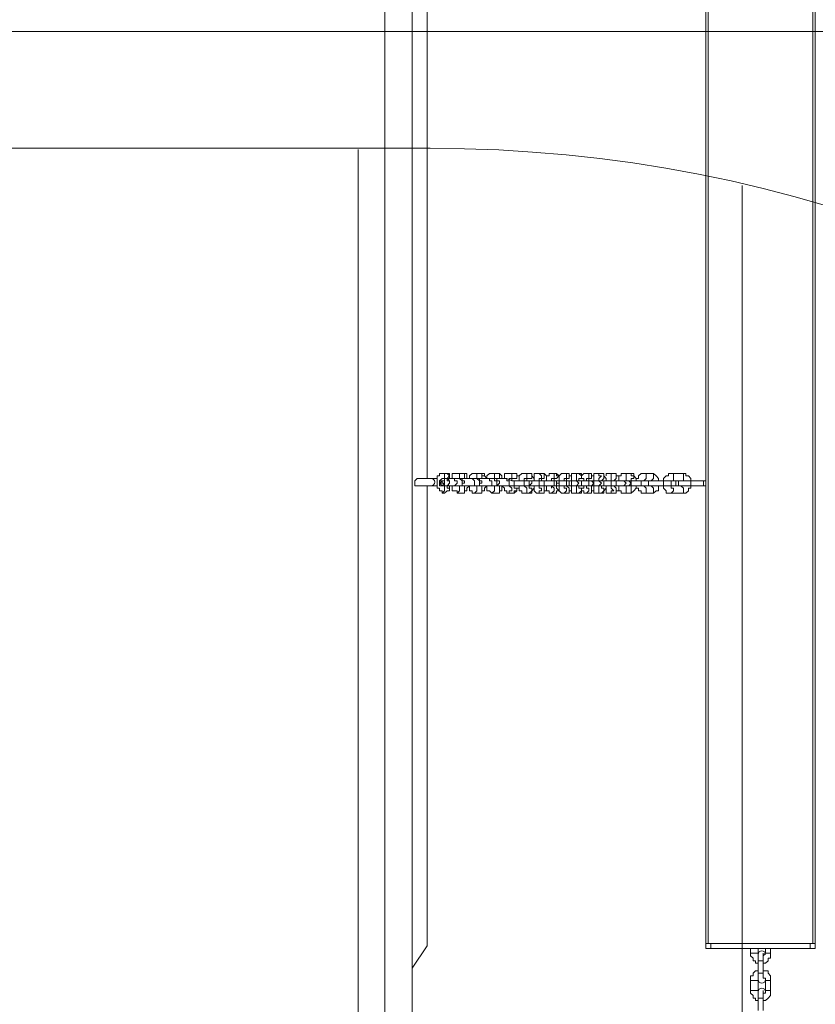
# Model space of a CAD drawing. Units: millimetres. Extents: x -4640 to 12212, y -11655 to 1632.
# Drawn here: x 339 to 1355, y -4385 to -3128 of the extents above; entities that cross this region are included whole.
import ezdxf

# ---------------------------------------------------------------- set-up
doc = ezdxf.new("R2010")
doc.units = ezdxf.units.MM
doc.header["$MEASUREMENT"] = 0
doc.layers.add('Work Layer', color=7, linetype='Continuous', lineweight=0)

# ---------------------------------------------------------------- blocks, each defined once
blk = doc.blocks.new('Block_4')
at = {"layer": 'Work Layer', "color": 253, "lineweight": 9}
blk.add_line((-710.4, -3143.2), (3275.5, -3143.2), dxfattribs=at)
blk = doc.blocks.new('Block_8')
at = {"layer": 'Work Layer', "color": 253, "lineweight": 9}
for p, q in [((771.1, -6894.2), (771.1, -3293.8)), ((1261, -3340), (1261, -6847.7))]:
    blk.add_line(p, q, dxfattribs=at)

msp = doc.modelspace()

# ---------------------------------------------------------------- linework, layer by layer
at = {"layer": 'Work Layer', "color": 7, "lineweight": 9}
for p, q in [((805.3, -4580.5), (805.3, -1602.3)), ((840.2, -4580.5), (840.2, -1602.3)), ((1218, -4307.4), (1218, -1878.5)), ((1351.4, -4307.4), (1351.4, -1878.5)), ((859.2, -3713.7), (859.2, -3097.7)), ((878.3, -3707.3), (881.5, -3707.3)), ((903.7, -3707.3), (897.3, -3707.3)), ((919.6, -3707.3), (925.9, -3707.3)), ((948.1, -3707.3), (941.8, -3707.3)), ((964, -3707.3), (970.4, -3707.3)), ((989.4, -3707.3), (983.1, -3707.3)), ((1002.1, -3707.3), (1005.3, -3707.3)), ((1021.2, -3707.3), (1018, -3707.3)), ((1033.9, -3707.3), (1037, -3707.3)), ((1052.9, -3707.3), (1046.6, -3707.3)), ((1062.4, -3707.3), (1065.6, -3707.3)), ((1081.5, -3707.3), (1075.1, -3707.3)), ((1091, -3707.3), (1097.4, -3707.3)), ((1119.6, -3707.3), (1110.1, -3707.3)), ((1135.5, -3707.3), (1145, -3707.3)), ((1186.3, -3707.3), (1170.4, -3707.3)), ((884.6, -3713.7), (878.3, -3713.7)), ((881.5, -3713.7), (881.5, -3713.7)), ((881.5, -3713.7), (881.5, -3713.7)), ((884.6, -3713.7), (884.6, -3713.7)), ((894.2, -3713.7), (900.5, -3713.7)), ((897.3, -3713.7), (897.3, -3713.7)), ((903.7, -3713.7), (897.3, -3713.7)), ((903.7, -3713.7), (903.7, -3713.7)), ((922.7, -3713.7), (916.4, -3713.7)), ((919.6, -3713.7), (925.9, -3713.7)), ((925.9, -3713.7), (925.9, -3713.7)), ((938.6, -3713.7), (945, -3713.7)), ((941.8, -3713.7), (941.8, -3713.7)), ((948.1, -3713.7), (941.8, -3713.7)), ((948.1, -3713.7), (948.1, -3713.7)), ((967.2, -3716.9), (960.8, -3713.7)), ((964, -3716.9), (964, -3713.7)), ((964, -3713.7), (970.4, -3713.7)), ((967.2, -3713.7), (967.2, -3716.9)), ((979.9, -3716.9), (986.2, -3716.9)), ((989.4, -3713.7), (983.1, -3713.7)), ((986.2, -3713.7), (986.2, -3716.9)), ((1005.3, -3716.9), (998.9, -3716.9)), ((1002.1, -3716.9), (1002.1, -3713.7)), ((1002.1, -3713.7), (1005.3, -3713.7)), ((1005.3, -3713.7), (1005.3, -3716.9)), ((1021.2, -3713.7), (1018, -3713.7)), ((1018, -3716.9), (1021.2, -3716.9)), ((1021.2, -3713.7), (1021.2, -3716.9)), ((1033.9, -3716.9), (1033.9, -3713.7)), ((1037, -3716.9), (1033.9, -3716.9)), ((1033.9, -3716.9), (1037, -3716.9)), ((1033.9, -3716.9), (1037, -3716.9)), ((1049.7, -3716.9), (1052.9, -3716.9)), ((1052.9, -3716.9), (1049.7, -3716.9)), ((1049.7, -3716.9), (1049.7, -3716.9)), ((1065.6, -3716.9), (1062.4, -3716.9)), ((1062.4, -3716.9), (1065.6, -3716.9)), ((1065.6, -3716.9), (1065.6, -3716.9)), ((1078.3, -3716.9), (1081.5, -3716.9)), ((1081.5, -3716.9), (1078.3, -3716.9)), ((1078.3, -3716.9), (1078.3, -3716.9)), ((1097.4, -3716.9), (1091, -3716.9)), ((1094.2, -3716.9), (1097.4, -3716.9)), ((1097.4, -3716.9), (1097.4, -3716.9)), ((1110.1, -3716.9), (1113.2, -3716.9)), ((1116.4, -3716.9), (1113.2, -3716.9)), ((1116.4, -3716.9), (1116.4, -3716.9)), ((1138.6, -3716.9), (1129.1, -3716.9)), ((1135.5, -3716.9), (1135.5, -3716.9)), ((1135.5, -3716.9), (1145, -3716.9)), ((1145, -3716.9), (1145, -3716.9)), ((1157.7, -3716.9), (1170.4, -3716.9)), ((1170.4, -3716.9), (1170.4, -3716.9)), ((1186.3, -3716.9), (1170.4, -3716.9)), ((1186.3, -3716.9), (1186.3, -3716.9)), ((1208.5, -3716.9), (1195.8, -3716.9)), ((846.5, -3723.2), (862.4, -3723.2)), ((859.2, -4310.6), (859.2, -3723.2)), ((862.4, -3723.2), (871.9, -3723.2)), ((884.6, -3723.2), (878.3, -3723.2)), ((881.5, -3732.7), (878.3, -3732.7)), ((881.5, -3723.2), (881.5, -3723.2)), ((881.5, -3723.2), (881.5, -3723.2)), ((884.6, -3723.2), (884.6, -3723.2)), ((887.8, -3723.2), (891, -3723.2)), ((894.2, -3723.2), (900.5, -3723.2)), ((897.3, -3723.2), (897.3, -3723.2)), ((897.3, -3723.2), (903.7, -3723.2)), ((897.3, -3732.7), (903.7, -3732.7)), ((900.5, -3723.2), (900.5, -3723.2)), ((900.5, -3723.2), (900.5, -3723.2)), ((900.5, -3723.2), (900.5, -3723.2)), ((900.5, -3723.2), (903.7, -3723.2)), ((903.7, -3723.2), (903.7, -3723.2)), ((913.2, -3723.2), (913.2, -3723.2)), ((922.7, -3723.2), (916.4, -3723.2)), ((919.6, -3723.2), (919.6, -3723.2)), ((925.9, -3723.2), (919.6, -3723.2)), ((925.9, -3732.7), (919.6, -3732.7)), ((922.7, -3723.2), (922.7, -3723.2)), ((922.7, -3723.2), (922.7, -3723.2)), ((925.9, -3723.2), (922.7, -3723.2)), ((925.9, -3723.2), (925.9, -3723.2)), ((935.4, -3723.2), (935.4, -3723.2)), ((938.6, -3723.2), (945, -3723.2)), ((941.8, -3723.2), (948.1, -3723.2)), ((941.8, -3732.7), (948.1, -3732.7)), ((945, -3723.2), (945, -3723.2)), ((945, -3723.2), (945, -3723.2)), ((945, -3723.2), (948.1, -3723.2)), ((948.1, -3723.2), (948.1, -3723.2)), ((967.2, -3723.2), (960.8, -3723.2)), ((964, -3723.2), (964, -3723.2)), ((970.4, -3723.2), (964, -3723.2)), ((964, -3723.2), (964, -3723.2)), ((967.2, -3723.2), (964, -3723.2)), ((970.4, -3732.7), (964, -3732.7)), ((967.2, -3723.2), (967.2, -3723.2)), ((967.2, -3723.2), (967.2, -3723.2)), ((979.9, -3723.2), (986.2, -3723.2)), ((983.1, -3723.2), (983.1, -3723.2)), ((983.1, -3723.2), (989.4, -3723.2)), ((983.1, -3723.2), (983.1, -3723.2)), ((983.1, -3723.2), (983.1, -3723.2)), ((983.1, -3723.2), (986.2, -3723.2)), ((983.1, -3732.7), (989.4, -3732.7)), ((986.2, -3723.2), (986.2, -3723.2)), ((986.2, -3723.2), (986.2, -3723.2)), ((1005.3, -3723.2), (998.9, -3723.2)), ((1005.3, -3732.7), (998.9, -3732.7)), ((1005.3, -3723.2), (1002.1, -3723.2)), ((1005.3, -3723.2), (1002.1, -3723.2)), ((1005.3, -3723.2), (1005.3, -3723.2)), ((1005.3, -3723.2), (1005.3, -3723.2)), ((1018, -3723.2), (1021.2, -3723.2)), ((1018, -3723.2), (1021.2, -3723.2)), ((1018, -3723.2), (1021.2, -3723.2)), ((1018, -3732.7), (1021.2, -3732.7)), ((1021.2, -3723.2), (1021.2, -3723.2)), ((1021.2, -3723.2), (1021.2, -3723.2)), ((1037, -3723.2), (1033.9, -3723.2)), ((1037, -3723.2), (1033.9, -3723.2)), ((1037, -3723.2), (1033.9, -3723.2)), ((1037, -3723.2), (1033.9, -3723.2)), ((1037, -3732.7), (1033.9, -3732.7)), ((1037, -3723.2), (1037, -3723.2)), ((1046.6, -3723.2), (1052.9, -3723.2)), ((1046.6, -3732.7), (1052.9, -3732.7)), ((1049.7, -3723.2), (1049.7, -3723.2)), ((1049.7, -3723.2), (1052.9, -3723.2)), ((1049.7, -3723.2), (1049.7, -3723.2)), ((1052.9, -3723.2), (1052.9, -3723.2)), ((1065.6, -3723.2), (1062.4, -3723.2)), ((1065.6, -3723.2), (1062.4, -3723.2)), ((1065.6, -3723.2), (1062.4, -3723.2)), ((1065.6, -3732.7), (1062.4, -3732.7)), ((1068.8, -3723.2), (1065.6, -3723.2)), ((1065.6, -3723.2), (1065.6, -3723.2)), ((1075.1, -3732.7), (1081.5, -3732.7)), ((1078.3, -3723.2), (1081.5, -3723.2)), ((1078.3, -3723.2), (1078.3, -3723.2)), ((1078.3, -3723.2), (1081.5, -3723.2)), ((1078.3, -3723.2), (1078.3, -3723.2)), ((1081.5, -3723.2), (1081.5, -3723.2)), ((1097.4, -3723.2), (1091, -3723.2)), ((1097.4, -3732.7), (1091, -3732.7)), ((1097.4, -3723.2), (1094.2, -3723.2)), ((1097.4, -3723.2), (1094.2, -3723.2)), ((1097.4, -3723.2), (1097.4, -3723.2)), ((1097.4, -3723.2), (1097.4, -3723.2)), ((1110.1, -3723.2), (1113.2, -3723.2)), ((1110.1, -3723.2), (1116.4, -3723.2)), ((1110.1, -3732.7), (1116.4, -3732.7)), ((1116.4, -3723.2), (1113.2, -3723.2)), ((1116.4, -3723.2), (1116.4, -3723.2)), ((1116.4, -3723.2), (1116.4, -3723.2)), ((1116.4, -3723.2), (1116.4, -3723.2)), ((1125.9, -3723.2), (1125.9, -3723.2)), ((1138.6, -3723.2), (1129.1, -3723.2)), ((1135.5, -3723.2), (1135.5, -3723.2)), ((1145, -3723.2), (1135.5, -3723.2)), ((1145, -3732.7), (1135.5, -3732.7)), ((1138.6, -3723.2), (1138.6, -3723.2)), ((1145, -3723.2), (1145, -3723.2)), ((1157.7, -3723.2), (1154.5, -3723.2)), ((1157.7, -3723.2), (1157.7, -3723.2)), ((1160.9, -3723.2), (1157.7, -3723.2)), ((1157.7, -3723.2), (1170.4, -3723.2)), ((1170.4, -3723.2), (1170.4, -3723.2)), ((1170.4, -3723.2), (1183.1, -3723.2)), ((1170.4, -3732.7), (1183.1, -3732.7)), ((1183.1, -3723.2), (1186.3, -3723.2)), ((1208.5, -3723.2), (1195.8, -3723.2)), ((1195.8, -3723.2), (1205.3, -3723.2)), ((1205.3, -3723.2), (1205.3, -3723.2)), ((840.2, -4339.2), (859.2, -4310.6)), ((859.2, -4310.6), (859.2, -4310.6)), ((1221.2, -4307.4), (1348.2, -4307.4)), ((1221.2, -4313.8), (1221.2, -4307.4)), ((1348.2, -4307.4), (1348.2, -4313.8)), ((1221.2, -4313.8), (1348.2, -4313.8)), ((1272, -4320.1), (1272, -4313.8)), ((1281.5, -4320.1), (1281.5, -4313.8)), ((1281.5, -4320.1), (1281.5, -4329.6)), ((1281.5, -4323.3), (1281.5, -4320.1)), ((1287.9, -4320.1), (1287.9, -4329.6)), ((1291, -4313.8), (1291, -4320.1)), ((1297.4, -4313.8), (1297.4, -4320.1)), ((1281.5, -4329.6), (1281.5, -4345.5)), ((1287.9, -4329.6), (1287.9, -4345.5)), ((1281.5, -4345.5), (1281.5, -4351.9)), ((1287.9, -4345.5), (1287.9, -4351.9)), ((1272, -4355), (1272, -4367.7)), ((1281.5, -4355), (1281.5, -4367.7)), ((1291, -4367.7), (1291, -4355)), ((1297.4, -4367.7), (1297.4, -4355)), ((1281.5, -4367.7), (1281.5, -4377.3)), ((1281.5, -4367.7), (1281.5, -4370.9)), ((1287.9, -4367.7), (1287.9, -4377.3)), ((1281.5, -4393.1), (1281.5, -4377.3)), ((1287.9, -4393.1), (1287.9, -4377.3))]:
    msp.add_line(p, q, dxfattribs=at)
for points in [[(1214.8, -4307.4), (1218, -4307.4), (1351.4, -4307.4), (1354.5, -4307.4), (1354.5, -1878.5), (1351.4, -1878.5)], [(1214.8, -4307.4), (1214.8, -1878.5), (1218, -1878.5)], [(878.3, -3732.7), (878.3, -3732.7), (878.3, -3729.6), (875.1, -3729.6), (875.1, -3726.4), (871.9, -3726.4), (871.9, -3723.2), (871.9, -3720), (871.9, -3716.9), (871.9, -3713.7), (871.9, -3710.5), (875.1, -3710.5), (875.1, -3707.3), (878.3, -3707.3)], [(881.5, -3713.7), (881.5, -3713.7), (881.5, -3710.5), (881.5, -3707.3), (878.3, -3707.3)], [(881.5, -3707.3), (884.6, -3707.3), (887.8, -3710.5), (884.6, -3713.7), (881.5, -3713.7)], [(881.5, -3707.3), (884.6, -3707.3), (887.8, -3707.3), (887.8, -3710.5), (887.8, -3713.7)], [(897.3, -3707.3), (897.3, -3707.3), (894.2, -3707.3), (891, -3707.3), (891, -3710.5), (891, -3713.7)], [(897.3, -3713.7), (900.5, -3713.7), (900.5, -3710.5), (900.5, -3707.3), (897.3, -3707.3)], [(903.7, -3713.7), (903.7, -3713.7), (906.9, -3713.7), (906.9, -3710.5), (906.9, -3707.3), (903.7, -3707.3)], [(913.2, -3713.7), (910, -3713.7), (910, -3710.5), (910, -3707.3), (906.9, -3707.3), (903.7, -3707.3)], [(913.2, -3713.7), (913.2, -3713.7), (913.2, -3710.5), (916.4, -3707.3), (919.6, -3707.3)], [(919.6, -3713.7), (922.7, -3713.7), (922.7, -3710.5), (922.7, -3707.3), (919.6, -3707.3)], [(925.9, -3707.3), (929.1, -3707.3), (929.1, -3710.5), (932.3, -3710.5), (929.1, -3710.5), (929.1, -3713.7), (925.9, -3713.7)], [(925.9, -3707.3), (929.1, -3707.3), (932.3, -3707.3), (932.3, -3710.5), (935.4, -3713.7)], [(941.8, -3707.3), (941.8, -3707.3), (938.6, -3707.3), (935.4, -3710.5), (935.4, -3713.7)], [(941.8, -3713.7), (945, -3713.7), (945, -3710.5), (945, -3707.3), (941.8, -3707.3)], [(948.1, -3713.7), (948.1, -3713.7), (951.3, -3713.7), (951.3, -3710.5), (951.3, -3707.3), (948.1, -3707.3)], [(954.5, -3713.7), (954.5, -3713.7), (954.5, -3710.5), (951.3, -3707.3), (948.1, -3707.3)], [(954.5, -3713.7), (957.7, -3713.7), (957.7, -3710.5), (957.7, -3707.3), (960.8, -3707.3), (964, -3707.3)], [(964, -3713.7), (964, -3713.7), (967.2, -3713.7), (967.2, -3710.5), (967.2, -3707.3), (964, -3707.3)], [(970.4, -3707.3), (970.4, -3707.3), (973.5, -3707.3), (973.5, -3710.5), (973.5, -3713.7), (970.4, -3713.7)], [(970.4, -3707.3), (970.4, -3707.3), (973.5, -3707.3), (973.5, -3710.5), (976.7, -3710.5), (976.7, -3713.7), (976.7, -3716.9)], [(983.1, -3707.3), (983.1, -3707.3), (979.9, -3707.3), (976.7, -3710.5), (976.7, -3713.7)], [(983.1, -3713.7), (986.2, -3713.7), (986.2, -3710.5), (986.2, -3707.3), (983.1, -3707.3)], [(989.4, -3713.7), (989.4, -3713.7), (992.6, -3713.7), (992.6, -3710.5), (992.6, -3707.3), (989.4, -3707.3)], [(995.8, -3716.9), (995.8, -3713.7), (992.6, -3710.5), (992.6, -3707.3), (989.4, -3707.3)], [(995.8, -3713.7), (995.8, -3710.5), (995.8, -3707.3), (998.9, -3707.3), (1002.1, -3707.3)], [(1002.1, -3713.7), (1002.1, -3713.7), (1005.3, -3713.7), (1005.3, -3710.5), (1002.1, -3707.3)], [(1005.3, -3707.3), (1008.5, -3707.3), (1008.5, -3710.5), (1008.5, -3713.7), (1005.3, -3713.7)], [(1005.3, -3707.3), (1008.5, -3707.3), (1011.6, -3710.5), (1011.6, -3713.7), (1011.6, -3716.9)], [(1018, -3707.3), (1014.8, -3707.3), (1014.8, -3710.5), (1011.6, -3710.5)], [(1018, -3713.7), (1021.2, -3713.7), (1021.2, -3710.5), (1021.2, -3707.3), (1018, -3707.3)], [(1021.2, -3713.7), (1024.3, -3713.7), (1027.5, -3710.5), (1024.3, -3710.5), (1024.3, -3707.3), (1021.2, -3707.3)], [(1027.5, -3716.9), (1027.5, -3713.7), (1027.5, -3710.5), (1024.3, -3707.3), (1021.2, -3707.3)], [(1027.5, -3710.5), (1027.5, -3710.5), (1030.7, -3707.3), (1033.9, -3707.3)], [(1033.9, -3713.7), (1037, -3713.7), (1037, -3710.5), (1037, -3707.3), (1033.9, -3707.3)], [(1037, -3707.3), (1037, -3707.3), (1040.2, -3707.3), (1040.2, -3710.5), (1040.2, -3713.7), (1037, -3713.7), (1037, -3716.9)], [(1037, -3707.3), (1037, -3707.3), (1040.2, -3707.3), (1040.2, -3710.5), (1043.4, -3710.5), (1043.4, -3713.7), (1043.4, -3716.9)], [(1046.6, -3707.3), (1046.6, -3707.3), (1043.4, -3707.3), (1043.4, -3710.5)], [(1049.7, -3713.7), (1049.7, -3713.7), (1049.7, -3710.5), (1049.7, -3707.3), (1046.6, -3707.3)], [(1052.9, -3716.9), (1052.9, -3713.7), (1056.1, -3713.7), (1056.1, -3710.5), (1052.9, -3707.3)], [(1059.3, -3716.9), (1059.3, -3713.7), (1056.1, -3713.7), (1056.1, -3710.5), (1056.1, -3707.3), (1052.9, -3707.3)], [(1056.1, -3710.5), (1056.1, -3710.5), (1059.3, -3707.3), (1062.4, -3707.3)], [(1062.4, -3713.7), (1065.6, -3713.7), (1065.6, -3710.5), (1065.6, -3707.3), (1062.4, -3707.3)], [(1065.6, -3707.3), (1065.6, -3707.3), (1068.8, -3707.3), (1068.8, -3710.5), (1068.8, -3713.7), (1065.6, -3713.7), (1065.6, -3716.9)], [(1065.6, -3707.3), (1065.6, -3707.3), (1068.8, -3707.3), (1068.8, -3710.5), (1072, -3710.5), (1072, -3713.7), (1072, -3716.9)], [(1075.1, -3707.3), (1075.1, -3707.3), (1072, -3707.3), (1072, -3710.5)], [(1078.3, -3713.7), (1078.3, -3713.7), (1081.5, -3710.5), (1078.3, -3710.5), (1078.3, -3707.3), (1075.1, -3707.3)], [(1081.5, -3716.9), (1081.5, -3716.9), (1084.7, -3713.7), (1084.7, -3710.5), (1084.7, -3707.3), (1081.5, -3707.3)], [(1087.8, -3716.9), (1087.8, -3713.7), (1084.7, -3710.5), (1084.7, -3707.3), (1081.5, -3707.3)], [(1087.8, -3710.5), (1087.8, -3710.5), (1087.8, -3707.3), (1091, -3707.3)], [(1094.2, -3713.7), (1094.2, -3713.7), (1094.2, -3710.5), (1094.2, -3707.3), (1091, -3707.3)], [(1097.4, -3707.3), (1097.4, -3707.3), (1100.5, -3707.3), (1100.5, -3710.5), (1100.5, -3713.7), (1097.4, -3716.9)], [(1097.4, -3707.3), (1097.4, -3707.3), (1100.5, -3707.3), (1100.5, -3710.5), (1103.7, -3710.5), (1103.7, -3713.7), (1103.7, -3716.9)], [(1110.1, -3707.3), (1110.1, -3707.3), (1106.9, -3707.3), (1106.9, -3710.5), (1103.7, -3710.5), (1103.7, -3713.7)], [(1113.2, -3716.9), (1113.2, -3713.7), (1113.2, -3710.5), (1113.2, -3707.3), (1110.1, -3707.3)], [(1116.4, -3716.9), (1119.6, -3716.9), (1119.6, -3713.7), (1122.8, -3713.7), (1122.8, -3710.5), (1119.6, -3710.5), (1119.6, -3707.3)], [(1125.9, -3716.9), (1125.9, -3713.7), (1122.8, -3710.5), (1122.8, -3707.3), (1119.6, -3707.3)], [(1125.9, -3716.9), (1125.9, -3713.7), (1129.1, -3713.7), (1129.1, -3710.5), (1132.3, -3707.3), (1135.5, -3707.3)], [(1135.5, -3716.9), (1135.5, -3716.9), (1138.6, -3713.7), (1138.6, -3710.5), (1138.6, -3707.3), (1135.5, -3707.3)], [(1145, -3707.3), (1145, -3707.3), (1148.2, -3707.3), (1148.2, -3710.5), (1148.2, -3713.7), (1145, -3716.9)], [(1145, -3707.3), (1145, -3707.3), (1148.2, -3707.3), (1151.3, -3710.5), (1154.5, -3713.7), (1154.5, -3716.9)], [(1170.4, -3707.3), (1170.4, -3707.3), (1167.2, -3707.3), (1167.2, -3710.5), (1164, -3710.5), (1160.9, -3713.7), (1160.9, -3716.9)], [(1170.4, -3716.9), (1173.6, -3716.9), (1173.6, -3713.7), (1173.6, -3710.5), (1173.6, -3707.3), (1170.4, -3707.3)], [(1186.3, -3716.9), (1186.3, -3716.9), (1186.3, -3713.7), (1186.3, -3710.5), (1186.3, -3707.3)], [(1195.8, -3716.9), (1195.8, -3713.7), (1192.6, -3710.5), (1189.4, -3710.5), (1189.4, -3707.3), (1186.3, -3707.3)], [(846.5, -3723.2), (846.5, -3723.2), (843.4, -3723.2), (843.4, -3720), (843.4, -3716.9), (846.5, -3713.7)], [(846.5, -3713.7), (846.5, -3713.7), (849.7, -3713.7)], [(846.5, -3713.7), (862.4, -3713.7), (871.9, -3713.7)], [(878.3, -3713.7), (878.3, -3713.7), (875.1, -3716.9), (875.1, -3720), (875.1, -3723.2), (878.3, -3723.2)], [(875.1, -3720), (875.1, -3720), (878.3, -3723.2), (881.5, -3720), (881.5, -3716.9), (878.3, -3716.9), (875.1, -3716.9), (875.1, -3720), (875.1, -3716.9), (878.3, -3716.9), (881.5, -3716.9), (881.5, -3720), (878.3, -3720), (875.1, -3720), (878.3, -3716.9), (878.3, -3720), (875.1, -3720)], [(878.3, -3723.2), (881.5, -3723.2), (881.5, -3720), (881.5, -3716.9), (881.5, -3713.7), (878.3, -3713.7)], [(881.5, -3713.7), (881.5, -3713.7), (884.6, -3713.7), (887.8, -3713.7), (891, -3713.7), (894.2, -3713.7)], [(884.6, -3723.2), (884.6, -3723.2), (887.8, -3720), (887.8, -3716.9), (884.6, -3716.9), (884.6, -3713.7)], [(894.2, -3723.2), (894.2, -3723.2), (897.3, -3720), (897.3, -3716.9), (894.2, -3716.9), (894.2, -3713.7)], [(900.5, -3713.7), (900.5, -3713.7), (903.7, -3713.7), (903.7, -3716.9), (906.9, -3716.9), (906.9, -3720), (903.7, -3720), (903.7, -3723.2), (900.5, -3723.2), (897.3, -3723.2)], [(900.5, -3713.7), (900.5, -3713.7), (903.7, -3716.9), (903.7, -3720), (903.7, -3723.2), (900.5, -3723.2)], [(903.7, -3713.7), (903.7, -3713.7), (906.9, -3713.7), (910, -3713.7), (913.2, -3713.7), (916.4, -3713.7)], [(916.4, -3723.2), (916.4, -3723.2), (919.6, -3723.2), (919.6, -3720), (919.6, -3716.9), (916.4, -3713.7)], [(922.7, -3713.7), (922.7, -3713.7), (925.9, -3713.7), (925.9, -3716.9), (929.1, -3716.9), (929.1, -3720), (925.9, -3720), (925.9, -3723.2), (922.7, -3723.2), (919.6, -3723.2)], [(919.6, -3713.7), (919.6, -3713.7), (922.7, -3713.7)], [(922.7, -3723.2), (922.7, -3723.2), (925.9, -3723.2), (925.9, -3720), (925.9, -3716.9), (922.7, -3713.7)], [(925.9, -3713.7), (925.9, -3713.7), (929.1, -3713.7), (932.3, -3713.7), (935.4, -3713.7), (938.6, -3713.7)], [(938.6, -3723.2), (938.6, -3723.2), (941.8, -3723.2), (941.8, -3720), (941.8, -3716.9), (938.6, -3716.9), (938.6, -3713.7)], [(945, -3713.7), (945, -3713.7), (948.1, -3713.7), (948.1, -3716.9), (951.3, -3716.9), (951.3, -3720), (948.1, -3723.2), (945, -3723.2), (941.8, -3723.2)], [(945, -3713.7), (945, -3716.9), (948.1, -3716.9), (948.1, -3720), (948.1, -3723.2), (945, -3723.2)], [(948.1, -3713.7), (948.1, -3713.7), (951.3, -3713.7), (954.5, -3713.7), (957.7, -3713.7), (960.8, -3713.7)], [(960.8, -3723.2), (960.8, -3723.2), (964, -3723.2), (964, -3720), (964, -3716.9), (960.8, -3716.9), (960.8, -3713.7)], [(967.2, -3716.9), (967.2, -3716.9), (970.4, -3716.9), (970.4, -3720), (970.4, -3723.2), (967.2, -3723.2), (964, -3723.2)], [(967.2, -3723.2), (967.2, -3723.2), (970.4, -3723.2), (970.4, -3720), (970.4, -3716.9), (967.2, -3716.9)], [(967.2, -3716.9), (970.4, -3716.9), (973.5, -3716.9), (976.7, -3716.9), (979.9, -3716.9)], [(979.9, -3723.2), (983.1, -3723.2), (983.1, -3720), (983.1, -3716.9), (979.9, -3716.9)], [(983.1, -3713.7), (983.1, -3713.7), (983.1, -3716.9)], [(986.2, -3716.9), (986.2, -3716.9), (989.4, -3716.9), (992.6, -3716.9), (992.6, -3720), (989.4, -3723.2), (986.2, -3723.2), (983.1, -3723.2)], [(986.2, -3716.9), (989.4, -3716.9), (989.4, -3720), (989.4, -3723.2), (986.2, -3723.2)], [(989.4, -3716.9), (989.4, -3716.9), (992.6, -3716.9), (995.8, -3716.9), (998.9, -3716.9)], [(998.9, -3723.2), (1002.1, -3723.2), (1002.1, -3720), (1002.1, -3716.9), (998.9, -3716.9)], [(1005.3, -3716.9), (1005.3, -3716.9), (1008.5, -3716.9), (1008.5, -3720), (1008.5, -3723.2), (1005.3, -3723.2), (1002.1, -3723.2)], [(1005.3, -3723.2), (1005.3, -3723.2), (1008.5, -3723.2), (1008.5, -3720), (1008.5, -3716.9), (1005.3, -3716.9)], [(1005.3, -3716.9), (1008.5, -3716.9), (1011.6, -3716.9), (1014.8, -3716.9), (1018, -3716.9)], [(1018, -3713.7), (1018, -3713.7), (1018, -3716.9)], [(1018, -3723.2), (1018, -3723.2), (1021.2, -3723.2), (1021.2, -3720), (1021.2, -3716.9), (1018, -3716.9)], [(1021.2, -3716.9), (1021.2, -3716.9), (1024.3, -3716.9), (1027.5, -3716.9), (1027.5, -3720), (1027.5, -3723.2), (1024.3, -3723.2), (1021.2, -3723.2), (1018, -3723.2)], [(1021.2, -3716.9), (1024.3, -3716.9), (1024.3, -3720), (1027.5, -3720), (1024.3, -3720), (1024.3, -3723.2), (1021.2, -3723.2)], [(1024.3, -3716.9), (1024.3, -3716.9), (1027.5, -3716.9), (1030.7, -3716.9), (1033.9, -3716.9)], [(1033.9, -3723.2), (1033.9, -3723.2), (1037, -3723.2), (1037, -3720), (1037, -3716.9), (1033.9, -3716.9)], [(1037, -3716.9), (1037, -3716.9), (1040.2, -3716.9), (1043.4, -3716.9), (1043.4, -3720), (1043.4, -3723.2), (1040.2, -3723.2), (1037, -3723.2), (1033.9, -3723.2)], [(1037, -3723.2), (1040.2, -3723.2), (1040.2, -3720), (1040.2, -3716.9), (1037, -3716.9)], [(1040.2, -3716.9), (1040.2, -3716.9), (1043.4, -3716.9), (1046.6, -3716.9), (1049.7, -3716.9)], [(1046.6, -3723.2), (1049.7, -3723.2), (1052.9, -3720), (1049.7, -3716.9)], [(1049.7, -3713.7), (1049.7, -3713.7), (1049.7, -3716.9)], [(1052.9, -3716.9), (1052.9, -3716.9), (1056.1, -3716.9), (1056.1, -3720), (1056.1, -3723.2), (1052.9, -3723.2), (1049.7, -3723.2)], [(1052.9, -3716.9), (1052.9, -3716.9), (1056.1, -3716.9), (1056.1, -3720), (1056.1, -3723.2), (1052.9, -3723.2)], [(1052.9, -3716.9), (1056.1, -3716.9), (1059.3, -3716.9), (1062.4, -3716.9)], [(1062.4, -3716.9), (1062.4, -3716.9), (1062.4, -3713.7)], [(1062.4, -3723.2), (1062.4, -3723.2), (1065.6, -3723.2), (1065.6, -3720), (1065.6, -3716.9), (1062.4, -3716.9)], [(1065.6, -3716.9), (1068.8, -3716.9), (1072, -3716.9), (1072, -3720), (1072, -3723.2), (1068.8, -3723.2), (1065.6, -3723.2), (1062.4, -3723.2)], [(1065.6, -3723.2), (1068.8, -3723.2), (1072, -3720), (1068.8, -3716.9), (1065.6, -3716.9)], [(1068.8, -3716.9), (1068.8, -3716.9), (1072, -3716.9), (1075.1, -3716.9), (1078.3, -3716.9)], [(1078.3, -3713.7), (1078.3, -3713.7), (1078.3, -3716.9)], [(1078.3, -3723.2), (1078.3, -3723.2), (1081.5, -3720), (1078.3, -3716.9)], [(1081.5, -3716.9), (1081.5, -3716.9), (1084.7, -3716.9), (1084.7, -3720), (1084.7, -3723.2), (1081.5, -3723.2), (1078.3, -3723.2)], [(1081.5, -3716.9), (1081.5, -3716.9), (1084.7, -3716.9), (1084.7, -3720), (1084.7, -3723.2), (1081.5, -3723.2)], [(1081.5, -3716.9), (1084.7, -3716.9), (1087.8, -3716.9), (1091, -3716.9)], [(1091, -3723.2), (1094.2, -3723.2), (1094.2, -3720), (1094.2, -3716.9), (1091, -3716.9)], [(1094.2, -3716.9), (1094.2, -3716.9), (1094.2, -3713.7)], [(1097.4, -3716.9), (1097.4, -3716.9), (1100.5, -3716.9), (1100.5, -3720), (1100.5, -3723.2), (1097.4, -3723.2), (1094.2, -3723.2)], [(1097.4, -3723.2), (1097.4, -3723.2), (1100.5, -3723.2), (1100.5, -3720), (1100.5, -3716.9), (1097.4, -3716.9)], [(1097.4, -3716.9), (1100.5, -3716.9), (1103.7, -3716.9), (1106.9, -3716.9), (1110.1, -3716.9)], [(1110.1, -3723.2), (1110.1, -3723.2), (1113.2, -3720), (1110.1, -3716.9)], [(1113.2, -3716.9), (1116.4, -3716.9), (1119.6, -3716.9), (1119.6, -3720), (1119.6, -3723.2), (1116.4, -3723.2), (1113.2, -3723.2), (1110.1, -3723.2)], [(1113.2, -3713.7), (1113.2, -3713.7), (1113.2, -3716.9)], [(1113.2, -3716.9), (1116.4, -3716.9), (1119.6, -3720), (1116.4, -3723.2), (1113.2, -3723.2)], [(1116.4, -3716.9), (1116.4, -3716.9), (1119.6, -3716.9), (1122.8, -3716.9), (1125.9, -3716.9), (1129.1, -3716.9)], [(1129.1, -3723.2), (1129.1, -3723.2), (1132.3, -3723.2), (1132.3, -3720), (1132.3, -3716.9), (1129.1, -3716.9)], [(1138.6, -3716.9), (1138.6, -3716.9), (1141.8, -3716.9), (1141.8, -3720), (1141.8, -3723.2), (1138.6, -3723.2), (1135.5, -3723.2)], [(1138.6, -3723.2), (1138.6, -3723.2), (1141.8, -3723.2), (1141.8, -3720), (1141.8, -3716.9), (1138.6, -3716.9)], [(1141.8, -3716.9), (1141.8, -3716.9), (1145, -3716.9), (1148.2, -3716.9), (1151.3, -3716.9), (1154.5, -3716.9), (1157.7, -3716.9)], [(1157.7, -3723.2), (1157.7, -3723.2), (1160.9, -3723.2), (1160.9, -3720), (1160.9, -3716.9), (1157.7, -3716.9)], [(1170.4, -3716.9), (1170.4, -3716.9), (1170.4, -3720), (1170.4, -3723.2)], [(1173.6, -3723.2), (1170.4, -3723.2), (1173.6, -3723.2), (1176.7, -3723.2), (1176.7, -3720), (1176.7, -3716.9), (1173.6, -3716.9), (1170.4, -3716.9)], [(1195.8, -3723.2), (1192.6, -3723.2), (1189.4, -3723.2), (1186.3, -3723.2), (1183.1, -3723.2), (1179.9, -3723.2), (1179.9, -3720), (1179.9, -3716.9), (1183.1, -3716.9), (1186.3, -3716.9), (1189.4, -3716.9), (1192.6, -3716.9), (1195.8, -3716.9)], [(1195.8, -3723.2), (1195.8, -3723.2), (1195.8, -3720), (1195.8, -3716.9)], [(1208.5, -3723.2), (1208.5, -3723.2), (1211.7, -3723.2), (1211.7, -3720), (1211.7, -3716.9), (1208.5, -3716.9)], [(1208.5, -3716.9), (1211.7, -3716.9), (1214.8, -3716.9)], [(849.7, -3723.2), (849.7, -3723.2), (846.5, -3723.2)], [(878.3, -3732.7), (881.5, -3729.6), (881.5, -3726.4), (881.5, -3723.2), (884.6, -3723.2), (884.6, -3726.4), (887.8, -3726.4), (887.8, -3729.6), (884.6, -3729.6), (881.5, -3732.7)], [(887.8, -3723.2), (887.8, -3723.2), (887.8, -3726.4), (887.8, -3729.6), (884.6, -3729.6), (881.5, -3732.7)], [(894.2, -3723.2), (894.2, -3723.2), (891, -3723.2), (887.8, -3723.2), (884.6, -3723.2)], [(891, -3723.2), (891, -3723.2), (891, -3726.4), (891, -3729.6), (894.2, -3729.6), (897.3, -3729.6), (897.3, -3732.7)], [(897.3, -3732.7), (897.3, -3732.7), (900.5, -3729.6), (900.5, -3726.4), (900.5, -3723.2), (897.3, -3723.2)], [(916.4, -3723.2), (916.4, -3723.2), (913.2, -3723.2), (910, -3723.2), (906.9, -3723.2), (903.7, -3723.2), (900.5, -3723.2)], [(903.7, -3723.2), (906.9, -3723.2), (906.9, -3726.4), (906.9, -3729.6), (906.9, -3732.7), (903.7, -3732.7)], [(903.7, -3732.7), (906.9, -3732.7), (906.9, -3729.6), (910, -3729.6), (910, -3726.4), (913.2, -3723.2)], [(919.6, -3732.7), (919.6, -3732.7), (916.4, -3732.7), (916.4, -3729.6), (913.2, -3729.6), (913.2, -3726.4), (913.2, -3723.2)], [(919.6, -3732.7), (919.6, -3732.7), (922.7, -3729.6), (922.7, -3726.4), (922.7, -3723.2), (919.6, -3723.2)], [(938.6, -3723.2), (938.6, -3723.2), (935.4, -3723.2), (932.3, -3723.2), (929.1, -3723.2), (925.9, -3723.2), (922.7, -3723.2)], [(925.9, -3732.7), (929.1, -3732.7), (929.1, -3729.6), (929.1, -3726.4), (929.1, -3723.2), (925.9, -3723.2)], [(935.4, -3723.2), (935.4, -3723.2), (932.3, -3726.4), (932.3, -3729.6), (929.1, -3729.6), (929.1, -3732.7), (925.9, -3732.7)], [(935.4, -3723.2), (935.4, -3723.2), (935.4, -3726.4), (935.4, -3729.6), (938.6, -3729.6), (941.8, -3732.7)], [(941.8, -3732.7), (941.8, -3732.7), (945, -3729.6), (945, -3726.4), (945, -3723.2), (941.8, -3723.2)], [(941.8, -3723.2), (941.8, -3723.2), (945, -3723.2)], [(945, -3723.2), (945, -3723.2), (941.8, -3723.2)], [(960.8, -3723.2), (960.8, -3723.2), (957.7, -3723.2), (954.5, -3723.2), (951.3, -3723.2), (948.1, -3723.2), (945, -3723.2)], [(948.1, -3723.2), (951.3, -3723.2), (951.3, -3726.4), (951.3, -3729.6), (951.3, -3732.7), (948.1, -3732.7)], [(948.1, -3732.7), (951.3, -3732.7), (951.3, -3729.6), (954.5, -3729.6), (954.5, -3726.4), (954.5, -3723.2), (957.7, -3723.2)], [(964, -3732.7), (960.8, -3732.7), (960.8, -3729.6), (957.7, -3729.6), (957.7, -3726.4), (954.5, -3723.2)], [(964, -3732.7), (964, -3732.7), (964, -3729.6), (967.2, -3729.6), (967.2, -3726.4), (964, -3723.2)], [(979.9, -3723.2), (979.9, -3723.2), (976.7, -3723.2), (973.5, -3723.2), (970.4, -3723.2), (967.2, -3723.2), (964, -3723.2)], [(970.4, -3732.7), (970.4, -3732.7), (970.4, -3729.6), (973.5, -3729.6), (973.5, -3726.4), (970.4, -3726.4), (970.4, -3723.2)], [(976.7, -3723.2), (976.7, -3726.4), (973.5, -3726.4), (973.5, -3729.6), (970.4, -3732.7)], [(976.7, -3726.4), (976.7, -3726.4), (976.7, -3729.6), (979.9, -3729.6), (979.9, -3732.7), (983.1, -3732.7)], [(983.1, -3732.7), (983.1, -3732.7), (986.2, -3732.7), (986.2, -3729.6), (986.2, -3726.4), (983.1, -3723.2)], [(998.9, -3723.2), (998.9, -3723.2), (995.8, -3723.2), (992.6, -3723.2), (989.4, -3723.2), (986.2, -3723.2), (983.1, -3723.2)], [(989.4, -3723.2), (989.4, -3723.2), (989.4, -3726.4), (992.6, -3726.4), (992.6, -3729.6), (989.4, -3732.7)], [(989.4, -3732.7), (989.4, -3732.7), (992.6, -3732.7), (992.6, -3729.6), (995.8, -3726.4), (995.8, -3723.2)], [(998.9, -3732.7), (998.9, -3732.7), (995.8, -3729.6), (995.8, -3726.4)], [(998.9, -3732.7), (1002.1, -3732.7), (1002.1, -3729.6), (1005.3, -3729.6), (1005.3, -3726.4), (1002.1, -3726.4), (1002.1, -3723.2)], [(1002.1, -3726.4), (1002.1, -3726.4), (1002.1, -3723.2)], [(1018, -3723.2), (1018, -3723.2), (1014.8, -3723.2), (1011.6, -3723.2), (1008.5, -3723.2), (1005.3, -3723.2), (1002.1, -3723.2)], [(1005.3, -3732.7), (1008.5, -3732.7), (1008.5, -3729.6), (1008.5, -3726.4), (1008.5, -3723.2), (1005.3, -3723.2)], [(1011.6, -3723.2), (1011.6, -3726.4), (1011.6, -3729.6), (1008.5, -3729.6), (1008.5, -3732.7), (1005.3, -3732.7)], [(1011.6, -3726.4), (1011.6, -3729.6), (1014.8, -3729.6), (1014.8, -3732.7), (1018, -3732.7)], [(1018, -3732.7), (1018, -3732.7), (1021.2, -3729.6), (1021.2, -3726.4), (1018, -3723.2)], [(1018, -3723.2), (1018, -3723.2), (1018, -3726.4)], [(1033.9, -3723.2), (1033.9, -3723.2), (1030.7, -3723.2), (1027.5, -3723.2), (1024.3, -3723.2), (1021.2, -3723.2), (1018, -3723.2)], [(1021.2, -3723.2), (1024.3, -3723.2), (1024.3, -3726.4), (1027.5, -3729.6), (1024.3, -3729.6), (1024.3, -3732.7), (1021.2, -3732.7)], [(1021.2, -3732.7), (1024.3, -3732.7), (1024.3, -3729.6), (1027.5, -3729.6), (1027.5, -3726.4), (1027.5, -3723.2)], [(1033.9, -3732.7), (1030.7, -3732.7), (1027.5, -3729.6)], [(1033.9, -3726.4), (1033.9, -3726.4), (1033.9, -3723.2)], [(1046.6, -3723.2), (1046.6, -3723.2), (1043.4, -3723.2), (1040.2, -3723.2), (1037, -3723.2), (1033.9, -3723.2)], [(1033.9, -3732.7), (1033.9, -3732.7), (1037, -3729.6), (1037, -3726.4), (1033.9, -3726.4)], [(1037, -3732.7), (1037, -3732.7), (1040.2, -3732.7), (1040.2, -3729.6), (1040.2, -3726.4), (1037, -3723.2)], [(1043.4, -3723.2), (1043.4, -3726.4), (1043.4, -3729.6), (1040.2, -3729.6), (1040.2, -3732.7), (1037, -3732.7)], [(1043.4, -3729.6), (1043.4, -3729.6), (1043.4, -3732.7), (1046.6, -3732.7)], [(1046.6, -3732.7), (1049.7, -3732.7), (1049.7, -3729.6), (1049.7, -3726.4)], [(1049.7, -3723.2), (1049.7, -3723.2), (1049.7, -3726.4)], [(1062.4, -3723.2), (1062.4, -3723.2), (1059.3, -3723.2), (1056.1, -3723.2), (1052.9, -3723.2), (1049.7, -3723.2)], [(1052.9, -3723.2), (1052.9, -3723.2), (1052.9, -3726.4), (1056.1, -3726.4), (1056.1, -3729.6), (1052.9, -3732.7)], [(1052.9, -3732.7), (1052.9, -3732.7), (1056.1, -3732.7), (1056.1, -3729.6), (1056.1, -3726.4), (1059.3, -3726.4), (1059.3, -3723.2)], [(1062.4, -3732.7), (1059.3, -3732.7), (1059.3, -3729.6), (1056.1, -3729.6)], [(1062.4, -3726.4), (1062.4, -3726.4), (1062.4, -3723.2)], [(1078.3, -3723.2), (1075.1, -3723.2), (1072, -3723.2), (1068.8, -3723.2), (1065.6, -3723.2), (1062.4, -3723.2)], [(1062.4, -3732.7), (1062.4, -3732.7), (1065.6, -3729.6), (1065.6, -3726.4), (1062.4, -3726.4)], [(1065.6, -3732.7), (1065.6, -3732.7), (1068.8, -3732.7), (1068.8, -3729.6), (1068.8, -3726.4), (1068.8, -3723.2), (1065.6, -3723.2)], [(1072, -3723.2), (1072, -3726.4), (1072, -3729.6), (1068.8, -3729.6), (1068.8, -3732.7), (1065.6, -3732.7)], [(1072, -3729.6), (1072, -3729.6), (1072, -3732.7), (1075.1, -3732.7)], [(1075.1, -3732.7), (1078.3, -3732.7), (1078.3, -3729.6), (1078.3, -3726.4)], [(1078.3, -3723.2), (1078.3, -3723.2), (1078.3, -3726.4)], [(1091, -3723.2), (1091, -3723.2), (1087.8, -3723.2), (1084.7, -3723.2), (1081.5, -3723.2), (1078.3, -3723.2)], [(1081.5, -3723.2), (1081.5, -3723.2), (1081.5, -3726.4), (1084.7, -3726.4), (1084.7, -3729.6), (1081.5, -3732.7)], [(1081.5, -3732.7), (1081.5, -3732.7), (1084.7, -3732.7), (1084.7, -3729.6), (1087.8, -3726.4), (1087.8, -3723.2)], [(1091, -3732.7), (1091, -3732.7), (1087.8, -3732.7), (1087.8, -3729.6), (1087.8, -3726.4)], [(1091, -3732.7), (1094.2, -3732.7), (1094.2, -3729.6), (1097.4, -3729.6), (1094.2, -3726.4)], [(1094.2, -3726.4), (1094.2, -3726.4), (1094.2, -3723.2)], [(1110.1, -3723.2), (1106.9, -3723.2), (1103.7, -3723.2), (1100.5, -3723.2), (1097.4, -3723.2), (1094.2, -3723.2)], [(1097.4, -3732.7), (1097.4, -3732.7), (1100.5, -3732.7), (1100.5, -3729.6), (1100.5, -3726.4), (1097.4, -3723.2)], [(1103.7, -3723.2), (1103.7, -3726.4), (1103.7, -3729.6), (1100.5, -3729.6), (1100.5, -3732.7), (1097.4, -3732.7)], [(1103.7, -3726.4), (1103.7, -3726.4), (1103.7, -3729.6), (1106.9, -3729.6), (1106.9, -3732.7), (1110.1, -3732.7)], [(1110.1, -3732.7), (1113.2, -3732.7), (1113.2, -3729.6), (1113.2, -3726.4), (1113.2, -3723.2)], [(1110.1, -3723.2), (1110.1, -3723.2), (1113.2, -3723.2), (1113.2, -3726.4)], [(1116.4, -3723.2), (1116.4, -3723.2), (1113.2, -3723.2)], [(1129.1, -3723.2), (1129.1, -3723.2), (1125.9, -3723.2), (1122.8, -3723.2), (1119.6, -3723.2), (1116.4, -3723.2), (1113.2, -3723.2)], [(1116.4, -3723.2), (1119.6, -3723.2), (1119.6, -3726.4), (1119.6, -3729.6), (1119.6, -3732.7), (1116.4, -3732.7)], [(1116.4, -3732.7), (1119.6, -3732.7), (1122.8, -3729.6), (1125.9, -3726.4), (1125.9, -3723.2)], [(1135.5, -3732.7), (1135.5, -3732.7), (1132.3, -3732.7), (1132.3, -3729.6), (1129.1, -3729.6), (1129.1, -3726.4), (1125.9, -3726.4), (1125.9, -3723.2)], [(1135.5, -3732.7), (1138.6, -3732.7), (1138.6, -3729.6), (1138.6, -3726.4), (1135.5, -3723.2)], [(1157.7, -3723.2), (1157.7, -3723.2), (1154.5, -3723.2), (1151.3, -3723.2), (1148.2, -3723.2), (1145, -3723.2), (1141.8, -3723.2)], [(1145, -3732.7), (1148.2, -3732.7), (1148.2, -3729.6), (1148.2, -3726.4), (1145, -3723.2)], [(1154.5, -3723.2), (1154.5, -3726.4), (1154.5, -3729.6), (1151.3, -3729.6), (1148.2, -3732.7), (1145, -3732.7)], [(1160.9, -3723.2), (1160.9, -3726.4), (1164, -3729.6), (1164, -3732.7), (1167.2, -3732.7), (1170.4, -3732.7)], [(1170.4, -3732.7), (1170.4, -3732.7), (1173.6, -3729.6), (1173.6, -3726.4), (1170.4, -3726.4), (1170.4, -3723.2)], [(1183.1, -3723.2), (1186.3, -3726.4), (1186.3, -3729.6), (1186.3, -3732.7), (1183.1, -3732.7)], [(1183.1, -3732.7), (1186.3, -3732.7), (1189.4, -3732.7), (1192.6, -3729.6), (1192.6, -3726.4), (1195.8, -3726.4), (1195.8, -3723.2)], [(1208.5, -3723.2), (1211.7, -3723.2), (1214.8, -3723.2), (1211.7, -3723.2), (1208.5, -3723.2), (1205.3, -3723.2)], [(1214.8, -4307.4), (1214.8, -4313.8), (1221.2, -4313.8)], [(1348.2, -4313.8), (1354.5, -4313.8), (1354.5, -4307.4)], [(1281.5, -4320.1), (1281.5, -4320.1), (1278.3, -4320.1), (1275.2, -4320.1), (1272, -4320.1)], [(1281.5, -4332.8), (1278.3, -4332.8), (1278.3, -4329.6), (1275.2, -4329.6), (1275.2, -4326.5), (1272, -4323.3), (1272, -4320.1)], [(1291, -4320.1), (1291, -4320.1), (1287.9, -4323.3)], [(1297.4, -4320.1), (1297.4, -4323.3), (1297.4, -4326.5), (1294.2, -4326.5), (1294.2, -4329.6), (1291, -4332.8), (1287.9, -4332.8)], [(1297.4, -4320.1), (1297.4, -4320.1), (1294.2, -4320.1), (1291, -4320.1)], [(1287.9, -4329.6), (1287.9, -4329.6), (1284.7, -4329.6), (1281.5, -4329.6)], [(1281.5, -4342.3), (1278.3, -4342.3), (1275.2, -4345.5), (1275.2, -4348.7), (1272, -4348.7), (1272, -4351.9), (1272, -4355)], [(1287.9, -4345.5), (1287.9, -4345.5), (1284.7, -4345.5), (1281.5, -4345.5)], [(1297.4, -4355), (1297.4, -4351.9), (1297.4, -4348.7), (1294.2, -4345.5), (1294.2, -4342.3), (1291, -4342.3), (1287.9, -4342.3)], [(1281.5, -4355), (1281.5, -4355), (1278.3, -4355), (1275.2, -4355), (1272, -4355)], [(1281.5, -4351.9), (1281.5, -4351.9), (1281.5, -4355)], [(1291, -4355), (1291, -4351.9), (1287.9, -4351.9)], [(1291, -4355), (1291, -4355), (1294.2, -4355), (1297.4, -4355)], [(1281.5, -4367.7), (1281.5, -4367.7), (1278.3, -4367.7), (1275.2, -4367.7), (1272, -4367.7)], [(1272, -4367.7), (1272, -4370.9), (1275.2, -4374.1), (1275.2, -4377.3), (1278.3, -4377.3), (1278.3, -4380.4), (1281.5, -4380.4)], [(1287.9, -4380.4), (1291, -4380.4), (1294.2, -4377.3), (1297.4, -4374.1), (1297.4, -4370.9), (1297.4, -4367.7)], [(1287.9, -4370.9), (1291, -4370.9), (1291, -4367.7)], [(1297.4, -4367.7), (1297.4, -4367.7), (1294.2, -4367.7), (1291, -4367.7)], [(1281.5, -4377.3), (1281.5, -4377.3), (1284.7, -4377.3), (1287.9, -4377.3)]]:
    msp.add_lwpolyline(points, dxfattribs=at)
at = {"layer": 'Work Layer', "color": 1, "lineweight": 9}
msp.add_open_spline([(10033.2, -4298.3), (10033.2, -4298.3), (9452.4, -4298.3), (9452.4, -4298.3), (9177.7, -3991.5), (8778.8, -3798.3), (8334.6, -3798.3), (8334.6, -3798.3), (7585.3, -3798.3), (7585.3, -3798.3), (7464.6, -3504.7), (7279.5, -3244.4), (7047.3, -3035.3), (7047.3, -3035.3), (9000.7, -3035.3), (9000.7, -3035.3), (9978.3, -3035.3), (10770.7, -2242.8), (10770.7, -1265.3), (10770.7, -1265.3), (10770.7, -920.8), (10770.7, -920.8), (10770.7, 56.7), (9978.3, 849.2), (9000.7, 849.2), (9000.7, 849.2), (2417.4, 849.2), (2417.4, 849.2), (2169.7, 849.2), (1934, 798.1), (1720, 706.3), (1504.1, 800.1), (1266, 852.4), (1015.6, 852.4), (1015.6, 852.4), (-1913.3, 852.4), (-1913.3, 852.4), (-2890.8, 852.4), (-3683.3, 59.9), (-3683.3, -917.6), (-3683.3, -917.6), (-3683.3, -1281.1), (-3683.3, -1281.1), (-3683.3, -2258.7), (-2890.8, -3051.1), (-1913.3, -3051.1), (-1913.3, -3051.1), (-717, -3051.1), (-717, -3051.1), (-717, -3051.1), (-717, -3298.1), (-717, -3298.1), (-717, -3298.1), (-1793.2, -3298.1), (-1793.2, -3298.1), (-2770.7, -3298.1), (-3563.2, -4090.6), (-3563.2, -5068.1), (-3563.2, -5068.1), (-3563.2, -5128.5), (-3563.2, -5128.5), (-3563.2, -6106), (-2770.7, -6898.5), (-1793.2, -6898.5), (-1793.2, -6898.5), (-717, -6898.5), (-717, -6898.5), (-717, -6898.5), (-717, -7169.5), (-717, -7169.5), (-732.6, -7169.1), (-748.2, -7168.5), (-763.9, -7168.5), (-764.3, -7168.5), (-764.5, -7168.5), (-764.8, -7168.5), (-866.4, -7168.5), (-966.5, -7177), (-1064.5, -7192.6), (-1162.5, -7177), (-1262.5, -7168.5), (-1364, -7168.5), (-1364.3, -7168.5), (-1364.6, -7168.5), (-1364.9, -7168.5), (-1723.5, -7168.5), (-2064.2, -7269.6), (-2356.8, -7446.3), (-3055.5, -7683.1), (-3558.7, -8343.9), (-3558.7, -9122.6), (-3558.7, -9979.4), (-2950, -10693.8), (-2141.4, -10857.4), (-1902.1, -10963.7), (-1639.1, -11022.8), (-1365.7, -11022.8), (-1365.3, -11022.8), (-1365.1, -11022.8), (-1364.8, -11022.8), (-1263.2, -11022.8), (-1163.1, -11014.2), (-1065.1, -10998.6), (-967.1, -11014.2), (-867.1, -11022.8), (-765.6, -11022.8), (-765.3, -11022.8), (-765.1, -11022.8), (-764.7, -11022.8), (-663.1, -11022.8), (-563.1, -11014.2), (-465, -10998.6), (-367, -11014.2), (-267, -11022.8), (-165.5, -11022.8), (-165.2, -11022.8), (-165, -11022.8), (-164.6, -11022.8), (-63, -11022.8), (37, -11014.2), (135.1, -10998.6), (233.1, -11014.2), (333, -11022.8), (434.5, -11022.8), (434.9, -11022.8), (435.1, -11022.8), (435.4, -11022.8), (664.3, -11022.8), (885.5, -10981), (1092, -10905.3), (1301.5, -11016.5), (1540.5, -11079.8), (1794.3, -11079.8), (1794.3, -11079.8), (3890.4, -11079.8), (3890.4, -11079.8), (3994.1, -11102.5), (4101.6, -11114.7), (4212, -11114.7), (4212, -11114.7), (4742.8, -11114.7), (4742.8, -11114.7), (5106.3, -11449.9), (5591.6, -11654.8), (6125, -11654.8), (6125, -11654.8), (8376, -11654.8), (8376, -11654.8), (9502.7, -11654.8), (10416.1, -10741.4), (10416.1, -9614.8), (10416.1, -9614.8), (10416.1, -9515.9), (10416.1, -9515.9), (10416.1, -8389.2), (9502.7, -7475.9), (8376, -7475.9), (8376, -7475.9), (7120.7, -7475.9), (7120.7, -7475.9), (7161.3, -7447), (7200.6, -7416.4), (7238.4, -7384.1), (7238.4, -7384.1), (8334.6, -7384.1), (8334.6, -7384.1), (8778.8, -7384.1), (9177.7, -7190.9), (9452.4, -6884.1), (9452.4, -6884.1), (10033.2, -6884.1), (10033.2, -6884.1), (10585.5, -6884.1), (11033.2, -6436.4), (11033.2, -5884.1), (11033.2, -5884.1), (11033.2, -5298.3), (11033.2, -5298.3), (11033.2, -4746), (10585.5, -4298.3), (10033.2, -4298.3)], degree=3, knots=[0, 0, 0, 0, 1, 1, 1, 2, 2, 2, 3, 3, 3, 4, 4, 4, 5, 5, 5, 6, 6, 6, 7, 7, 7, 8, 8, 8, 9, 9, 9, 10, 10, 10, 11, 11, 11, 12, 12, 12, 13, 13, 13, 14, 14, 14, 15, 15, 15, 16, 16, 16, 17, 17, 17, 18, 18, 18, 19, 19, 19, 20, 20, 20, 21, 21, 21, 22, 22, 22, 23, 23, 23, 24, 24, 24, 25, 25, 25, 26, 26, 26, 27, 27, 27, 28, 28, 28, 29, 29, 29, 30, 30, 30, 31, 31, 31, 32, 32, 32, 33, 33, 33, 34, 34, 34, 35, 35, 35, 36, 36, 36, 37, 37, 37, 38, 38, 38, 39, 39, 39, 40, 40, 40, 41, 41, 41, 42, 42, 42, 43, 43, 43, 44, 44, 44, 45, 45, 45, 46, 46, 46, 47, 47, 47, 48, 48, 48, 49, 49, 49, 50, 50, 50, 51, 51, 51, 52, 52, 52, 53, 53, 53, 54, 54, 54, 55, 55, 55, 56, 56, 56, 57, 57, 57, 58, 58, 58, 59, 59, 59, 60, 60, 60, 60], dxfattribs=at)
at = {"layer": 'Work Layer', "color": 253, "lineweight": 9}
msp.add_open_spline([(-734.6, -3292.3), (-734.6, -3292.3), (863.1, -3292.3), (863.1, -3292.3), (1800.6, -3292.3), (2567.8, -4021.1), (2629.2, -4943.1)], degree=3, knots=[0, 0, 0, 0, 1, 1, 1, 2, 2, 2, 2], dxfattribs=at)
at = {"layer": 'Work Layer', "color": 7, "lineweight": 9}
for points in [[(864, -3723.2), (866.6, -3723.2), (868.8, -3721.1), (868.8, -3718.5), (868.8, -3715.8), (866.6, -3713.7), (864, -3713.7)], [(883.1, -3723.2), (885.7, -3723.2), (887.8, -3721.1), (887.8, -3718.5), (887.8, -3715.8), (885.7, -3713.7), (883.1, -3713.7)], [(1291, -4321.7), (1291, -4319.1), (1288.9, -4316.9), (1286.3, -4316.9), (1283.6, -4316.9), (1281.5, -4319.1), (1281.5, -4321.7)], [(1281.5, -4353.5), (1281.5, -4356.1), (1283.6, -4358.2), (1286.3, -4358.2), (1288.9, -4358.2), (1291, -4356.1), (1291, -4353.5)], [(1291, -4369.3), (1291, -4366.7), (1288.9, -4364.6), (1286.3, -4364.6), (1283.6, -4364.6), (1281.5, -4366.7), (1281.5, -4369.3)]]:
    msp.add_open_spline(points, degree=3, knots=[0, 0, 0, 0, 1, 1, 1, 2, 2, 2, 2], dxfattribs=at)

# ---------------------------------------------------------------- block references
at = {"layer": 'Work Layer'}
for name in ['Block_4', 'Block_8']:
    msp.add_blockref(name, (0, 0), dxfattribs=at)

doc.saveas('drawing.dxf')
